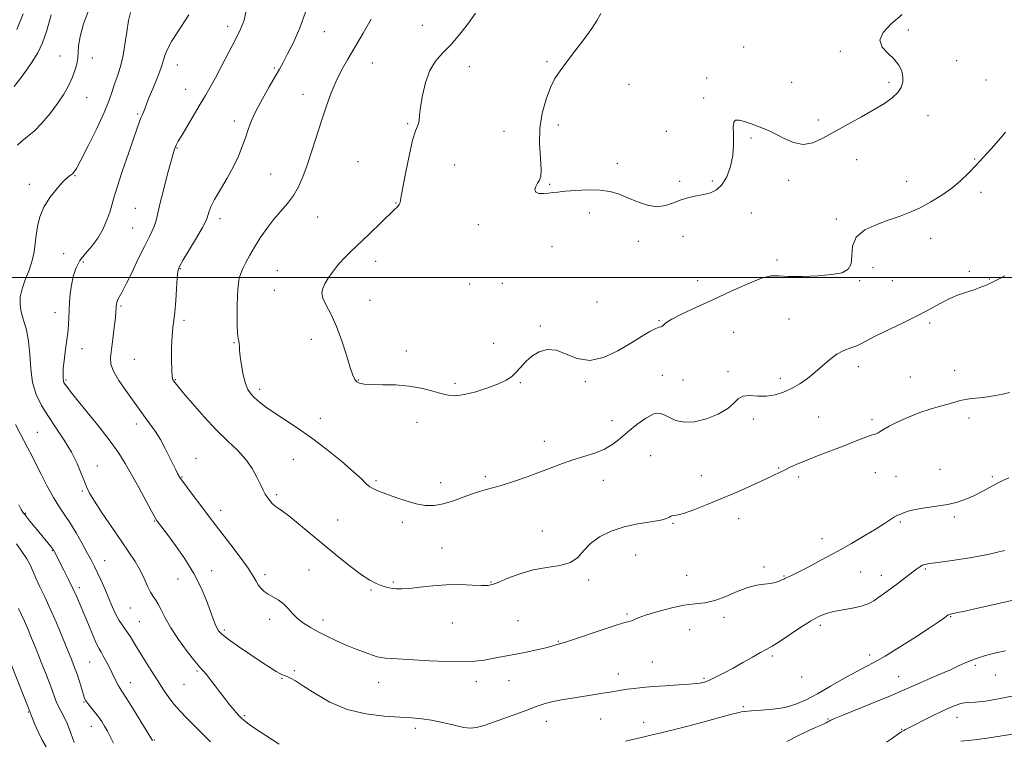
# Model space of a CAD drawing. Extents: x 2059800 to 2062700, y 302300 to 305200.
# Drawn here: x 2062074 to 2062471, y 303313 to 303604 of the extents above; entities that cross this region are included whole.
import ezdxf

# ---------------------------------------------------------------- set-up
doc = ezdxf.new("R2010")
doc.units = 0
doc.header["$MEASUREMENT"] = 0
for name, color, linetype, lineweight in [('CONTOUR INDEX', 41, 'Continuous', 13), ('CONTOUR INTERMEDIATE', 44, 'Continuous', 0), ('GRID LINE', 7, 'Continuous', 0), ('SPOT ELEVATION DTM', 2, 'Continuous', 13)]:
    doc.layers.add(name, color=color, linetype=linetype, lineweight=lineweight)

msp = doc.modelspace()

# ---------------------------------------------------------------- linework, layer by layer
at = {"layer": 'CONTOUR INDEX', "flags": 128}
for points, elevation in [([(2062189.674, 303608.157), (2062186.95, 303600.702), (2062184.225, 303594.581), (2062181.893, 303589.934), (2062180.191, 303586.709), (2062178.734, 303584.09), (2062176.979, 303581.071), (2062174.563, 303576.939), (2062171.842, 303572.141), (2062169.352, 303567.417), (2062167.493, 303563.33), (2062166.122, 303559.741), (2062164.961, 303556.334), (2062163.74, 303552.824), (2062162.235, 303549.037), (2062160.229, 303544.83), (2062157.638, 303540.179), (2062154.895, 303535.543), (2062152.565, 303531.504), (2062151.072, 303528.506), (2062150.275, 303526.448), (2062149.624, 303524.104), (2062149.025, 303522.763), (2062147.635, 303520.252), (2062145.204, 303516.11), (2062139.858, 303507.137), (2062138.379, 303504.504), (2062137.696, 303502.522), (2062137.402, 303499.874), (2062137.151, 303495.662), (2062136.865, 303490.661), (2062136.527, 303486.067), (2062136.138, 303482.698), (2062135.75, 303479.863), (2062135.431, 303476.494), (2062135.237, 303471.898), (2062135.179, 303466.889), (2062135.256, 303462.655), (2062135.464, 303460.078), (2062135.768, 303458.809), (2062136.129, 303458.189), (2062136.608, 303457.56), (2062137.677, 303456.254), (2062139.905, 303453.602), (2062143.646, 303449.218), (2062148.373, 303443.852), (2062153.34, 303438.536), (2062157.91, 303434.058), (2062161.882, 303430.238), (2062165.164, 303426.653), (2062167.705, 303423.008), (2062169.61, 303419.527), (2062171.026, 303416.562), (2062172.101, 303414.357), (2062172.988, 303412.727), (2062173.845, 303411.376), (2062174.795, 303410.075), (2062175.841, 303408.861), (2062176.95, 303407.834), (2062178.174, 303406.986), (2062179.881, 303405.87), (2062182.521, 303403.933), (2062186.399, 303400.788), (2062196.621, 303392.194), (2062202.122, 303387.65), (2062207.316, 303383.514), (2062211.776, 303380.2), (2062215.194, 303377.996), (2062217.746, 303376.674), (2062219.728, 303375.88), (2062221.405, 303375.315), (2062222.92, 303374.902), (2062224.387, 303374.616), (2062225.974, 303374.45), (2062228.068, 303374.457), (2062231.111, 303374.701), (2062235.386, 303375.199), (2062240.551, 303375.764), (2062246.106, 303376.156), (2062251.553, 303376.211), (2062256.414, 303376.052), (2062260.211, 303375.876), (2062262.716, 303375.88), (2062264.693, 303376.258), (2062267.154, 303377.201), (2062270.869, 303378.785), (2062275.645, 303380.609), (2062281.045, 303382.157), (2062286.613, 303383.099), (2062291.811, 303383.868), (2062296.078, 303385.089), (2062299.097, 303387.206), (2062301.511, 303389.942), (2062304.204, 303392.845), (2062307.871, 303395.518), (2062312.453, 303397.793), (2062317.701, 303399.562), (2062323.277, 303400.772), (2062328.483, 303401.59), (2062332.533, 303402.241), (2062334.889, 303402.89), (2062336.019, 303403.471), (2062336.64, 303403.86), (2062337.434, 303404.018), (2062338.931, 303404.251), (2062341.627, 303404.95), (2062345.852, 303406.406), (2062351.289, 303408.512), (2062357.459, 303411.057), (2062363.852, 303413.814), (2062369.836, 303416.479), (2062374.752, 303418.729), (2062378.165, 303420.344), (2062382.634, 303422.547), (2062385.022, 303423.687), (2062388.008, 303425.021), (2062391.798, 303426.593), (2062396.463, 303428.41), (2062406.457, 303432.212), (2062410.695, 303433.877), (2062414.113, 303435.237), (2062416.655, 303436.21), (2062418.327, 303436.765), (2062419.391, 303437.081), (2062420.172, 303437.39), (2062421.017, 303437.904), (2062422.358, 303438.754), (2062424.646, 303440.05), (2062428.157, 303441.824), (2062432.465, 303443.799), (2062436.966, 303445.616), (2062441.145, 303447.005), (2062444.837, 303448.037), (2062447.966, 303448.869), (2062452.829, 303450.292), (2062455.234, 303450.826), (2062458.029, 303451.208), (2062461.126, 303451.53), (2062464.347, 303451.912), (2062467.52, 303452.436), (2062470.494, 303453.05), (2062473.13, 303453.666)], 1220), ([(2062086.587, 303606.002), (2062084.843, 303599.627), (2062083.168, 303594.687), (2062081.268, 303590.649), (2062078.739, 303586.581), (2062075.363, 303581.852), (2062071.66, 303577.043)], 1210), ([(2062073.544, 303408.382), (2062074.558, 303406.553), (2062075.199, 303405.49), (2062075.544, 303405.005), (2062075.834, 303404.676), (2062076.128, 303404.292), (2062076.823, 303403.406), (2062078.076, 303401.84), (2062081.635, 303397.459), (2062086.502, 303391.525), (2062087.274, 303390.536), (2062087.688, 303389.927), (2062087.982, 303389.392), (2062091.735, 303382.045), (2062093.597, 303378.337), (2062095.403, 303374.624), (2062096.93, 303371.3), (2062098.33, 303368.063), (2062101.634, 303360.171), (2062103.457, 303355.874), (2062104.989, 303352.385), (2062106.014, 303350.261), (2062106.754, 303348.954), (2062107.54, 303347.637), (2062108.617, 303345.687), (2062109.872, 303343.291), (2062111.107, 303340.834), (2062113.028, 303336.822), (2062113.745, 303335.397), (2062114.413, 303334.267), (2062115.394, 303332.773), (2062117.114, 303330.116), (2062119.793, 303325.856), (2062122.815, 303320.991), (2062127.512, 303313.355)], 1210), ([(2062423.629, 303312.694), (2062425.92, 303314.264), (2062429.516, 303316.805), (2062430.067, 303317.156), (2062430.566, 303317.434), (2062431.227, 303317.773), (2062442.067, 303323.235), (2062445.99, 303325.158), (2062449.182, 303326.637), (2062451.643, 303327.648), (2062453.521, 303328.242), (2062455.053, 303328.5), (2062456.814, 303328.616), (2062459.465, 303328.809), (2062463.495, 303329.277), (2062468.71, 303330.117), (2062474.743, 303331.398)], 1210)]:
    msp.add_lwpolyline(points, dxfattribs=dict(at, elevation=elevation))
at = {"layer": 'CONTOUR INTERMEDIATE', "flags": 128}
for points, elevation in [([(2062101.811, 303608.056), (2062099.721, 303602.388), (2062098.277, 303597.264), (2062097.654, 303593.524), (2062097.526, 303590.83), (2062097.441, 303588.545), (2062097.027, 303586.14), (2062096.235, 303583.493), (2062095.097, 303580.589), (2062093.619, 303577.412), (2062091.705, 303573.946), (2062089.236, 303570.177), (2062086.18, 303566.173), (2062082.868, 303562.329), (2062079.72, 303559.123), (2062077.068, 303556.861), (2062074.892, 303555.165), (2062073.085, 303553.484)], 1212), ([(2062075.356, 303606.332), (2062072.752, 303600.111)], 1208), ([(2062118.703, 303606.919), (2062117.834, 303603.698), (2062117.113, 303599.188), (2062116.415, 303594), (2062115.583, 303588.968), (2062114.517, 303584.74), (2062113.34, 303581.224), (2062112.232, 303578.138), (2062111.258, 303575.127), (2062110.027, 303571.54), (2062108.035, 303566.651), (2062105.005, 303560.122), (2062101.583, 303553.173), (2062098.64, 303547.411), (2062096.82, 303544.019), (2062095.839, 303542.485), (2062095.18, 303541.872), (2062094.381, 303541.332), (2062093.183, 303540.387), (2062091.378, 303538.646), (2062088.89, 303535.855), (2062086.157, 303532.296), (2062083.747, 303528.383), (2062082.095, 303524.473), (2062081.11, 303520.689), (2062080.566, 303517.094), (2062080.227, 303513.708), (2062079.813, 303510.365), (2062079.036, 303506.855), (2062077.726, 303503.053), (2062076.2, 303499.168), (2062074.898, 303495.495), (2062074.179, 303492.235), (2062074.08, 303489.213), (2062074.56, 303486.163), (2062075.523, 303482.824), (2062076.647, 303478.974), (2062077.558, 303474.397), (2062078.02, 303469.011), (2062078.375, 303463.271), (2062079.102, 303457.762), (2062080.58, 303452.908), (2062082.772, 303448.473), (2062085.536, 303444.058), (2062088.693, 303439.365), (2062091.907, 303434.499), (2062094.805, 303429.668), (2062097.093, 303425.089), (2062098.798, 303421.032), (2062100.027, 303417.778), (2062100.968, 303415.394), (2062102.128, 303413.092), (2062104.095, 303409.87), (2062107.239, 303405.066), (2062111.056, 303399.381), (2062114.826, 303393.858), (2062117.97, 303389.294), (2062120.483, 303385.512), (2062122.5, 303382.092), (2062124.147, 303378.738), (2062125.519, 303375.645), (2062126.699, 303373.137), (2062127.769, 303371.385), (2062128.796, 303369.976), (2062129.843, 303368.345), (2062131.018, 303366.017), (2062132.596, 303362.864), (2062134.892, 303358.845), (2062138.05, 303354.073), (2062141.508, 303349.284), (2062144.528, 303345.369), (2062146.586, 303342.927), (2062148.007, 303341.398), (2062149.327, 303339.931), (2062150.962, 303337.874), (2062152.845, 303335.367), (2062154.788, 303332.745), (2062156.63, 303330.297), (2062158.326, 303328.114), (2062159.855, 303326.235), (2062161.205, 303324.686), (2062162.379, 303323.429), (2062163.389, 303322.41), (2062164.36, 303321.505), (2062165.892, 303320.306), (2062168.701, 303318.333), (2062173.208, 303315.32), (2062178.657, 303311.841)], 1214), ([(2062142.119, 303606.002), (2062137.436, 303598.779), (2062135.239, 303595.227), (2062133.542, 303592.128), (2062132.517, 303589.642), (2062131.789, 303587.266), (2062130.852, 303584.333), (2062129.357, 303580.433), (2062127.608, 303576.194), (2062126.071, 303572.499), (2062125.092, 303570.008), (2062124.172, 303567.456), (2062123.779, 303566.532), (2062123.337, 303565.557), (2062122.863, 303564.442), (2062122.322, 303562.986), (2062120.01, 303556.333), (2062117.8, 303550.012), (2062115.318, 303542.838), (2062113.195, 303536.479), (2062111.877, 303532.14), (2062111.069, 303529.171), (2062110.29, 303526.46), (2062109.139, 303523.157), (2062107.535, 303519.467), (2062105.478, 303515.862), (2062103.029, 303512.685), (2062100.5, 303509.784), (2062098.267, 303506.88), (2062096.619, 303503.754), (2062095.503, 303500.429), (2062094.785, 303496.988), (2062094.336, 303493.516), (2062094.071, 303490.122), (2062093.915, 303486.917), (2062093.791, 303483.947), (2062093.62, 303480.982), (2062093.319, 303477.728), (2062092.845, 303474.008), (2062092.3, 303470.125), (2062091.826, 303466.502), (2062091.534, 303463.488), (2062091.414, 303461.146), (2062091.428, 303459.47), (2062091.552, 303458.402), (2062091.804, 303457.688), (2062092.217, 303457.026), (2062092.907, 303456.06), (2062094.312, 303454.231), (2062096.956, 303450.923), (2062101.097, 303445.82), (2062105.952, 303439.79), (2062110.471, 303433.997), (2062113.887, 303429.27), (2062116.553, 303425.103), (2062119.104, 303420.654), (2062121.976, 303415.4), (2062127.108, 303405.838), (2062128.448, 303403.377), (2062129.119, 303402.236), (2062129.556, 303401.625), (2062133.519, 303396.403), (2062136.771, 303392.042), (2062140.588, 303386.591), (2062144.231, 303380.693), (2062147.114, 303374.942), (2062149.25, 303369.747), (2062151.931, 303362.365), (2062152.766, 303360.227), (2062153.434, 303358.741), (2062154.146, 303357.561), (2062155.463, 303356.221), (2062158.031, 303354.222), (2062162.202, 303351.273), (2062167.145, 303347.897), (2062171.739, 303344.824), (2062175.105, 303342.62), (2062177.358, 303341.213), (2062178.856, 303340.369), (2062179.938, 303339.863), (2062181.842, 303339.123), (2062183.157, 303338.506), (2062185.204, 303337.345), (2062188.415, 303335.305), (2062193.102, 303332.246), (2062199.076, 303328.82), (2062206.026, 303325.875), (2062213.555, 303324.051), (2062220.922, 303323.147), (2062227.3, 303322.75), (2062232.152, 303322.489), (2062236.09, 303322.146), (2062240.016, 303321.543), (2062244.547, 303320.587), (2062249.162, 303319.515), (2062253.06, 303318.648), (2062255.778, 303318.273), (2062258.225, 303318.543), (2062261.652, 303319.575), (2062266.872, 303321.381), (2062272.956, 303323.561), (2062278.536, 303325.61), (2062282.637, 303327.142), (2062285.838, 303328.236), (2062289.11, 303329.093), (2062293.164, 303329.874), (2062297.682, 303330.602), (2062305.922, 303331.85), (2062309.174, 303332.37), (2062311.951, 303332.836), (2062316.679, 303333.651), (2062319.081, 303334.019), (2062321.825, 303334.371), (2062325.164, 303334.715), (2062329.352, 303335.059), (2062334.437, 303335.403), (2062339.647, 303335.733), (2062344.003, 303336.029), (2062346.79, 303336.275), (2062348.345, 303336.488), (2062349.268, 303336.689), (2062350.103, 303336.922), (2062351.182, 303337.313), (2062352.779, 303338.009), (2062355.106, 303339.128), (2062358.111, 303340.664), (2062361.677, 303342.58), (2062365.622, 303344.789), (2062369.501, 303346.995), (2062372.807, 303348.852), (2062375.252, 303350.172), (2062377.447, 303351.398), (2062380.224, 303353.129), (2062388.639, 303358.777), (2062392.889, 303361.508), (2062396.298, 303363.407), (2062399.239, 303364.606), (2062402.325, 303365.4), (2062405.975, 303366.057), (2062409.833, 303366.719), (2062413.351, 303367.498), (2062416.133, 303368.484), (2062418.398, 303369.69), (2062420.518, 303371.106), (2062422.788, 303372.715), (2062425.195, 303374.464), (2062427.647, 303376.291), (2062430.047, 303378.125), (2062434.223, 303381.364), (2062435.789, 303382.553), (2062437.036, 303383.426), (2062438.054, 303384.014), (2062439.071, 303384.374), (2062440.856, 303384.676), (2062444.315, 303385.122), (2062450.009, 303385.875), (2062457.117, 303386.953), (2062464.477, 303388.337), (2062471.124, 303389.987)], 1216), ([(2062165.197, 303607.119), (2062164.445, 303603.772), (2062163.03, 303600.239), (2062160.967, 303596.046), (2062158.34, 303590.941), (2062155.505, 303585.528), (2062152.888, 303580.629), (2062150.772, 303576.797), (2062148.875, 303573.505), (2062146.769, 303569.955), (2062139.28, 303557.388), (2062137.885, 303555), (2062137.147, 303553.65), (2062136.743, 303552.765), (2062136.372, 303551.748), (2062135.818, 303549.913), (2062134.89, 303546.557), (2062133.49, 303541.321), (2062131.906, 303535.241), (2062130.521, 303529.696), (2062128.974, 303523.044), (2062128.338, 303520.987), (2062127.431, 303518.936), (2062126.102, 303516.328), (2062124.228, 303512.615), (2062121.787, 303507.539), (2062119.157, 303501.998), (2062116.819, 303497.176), (2062115.143, 303493.965), (2062114.075, 303492.075), (2062113.449, 303490.919), (2062113.116, 303490.004), (2062112.972, 303489.199), (2062112.924, 303488.468), (2062112.887, 303487.68), (2062112.782, 303486.34), (2062112.538, 303483.86), (2062112.111, 303479.924), (2062111.57, 303475.298), (2062110.604, 303467.814), (2062110.701, 303465.171), (2062111.728, 303462.27), (2062113.915, 303458.55), (2062116.719, 303454.483), (2062124.595, 303443.668), (2062126.487, 303441.112), (2062128.594, 303438.117), (2062130.715, 303434.744), (2062132.673, 303431.116), (2062134.386, 303427.595), (2062135.795, 303424.607), (2062136.861, 303422.468), (2062137.626, 303421.06), (2062138.563, 303419.473), (2062139.214, 303418.507), (2062140.523, 303416.699), (2062142.744, 303413.704), (2062148.19, 303406.445), (2062150.489, 303403.41), (2062152.742, 303400.463), (2062159.047, 303392.266), (2062162.832, 303387.258), (2062166.034, 303382.825), (2062168.07, 303379.681), (2062169.263, 303377.589), (2062170.161, 303376.068), (2062171.224, 303374.72), (2062172.56, 303373.468), (2062174.186, 303372.313), (2062176.091, 303371.225), (2062178.139, 303370.04), (2062180.167, 303368.564), (2062182.066, 303366.677), (2062183.959, 303364.564), (2062186.025, 303362.489), (2062188.418, 303360.643), (2062191.182, 303358.942), (2062194.336, 303357.23), (2062197.873, 303355.4), (2062201.694, 303353.526), (2062205.677, 303351.731), (2062209.656, 303350.126), (2062213.294, 303348.789), (2062216.209, 303347.784), (2062218.195, 303347.146), (2062219.736, 303346.782), (2062221.487, 303346.566), (2062224.039, 303346.384), (2062232.764, 303345.877), (2062239.22, 303345.489), (2062246.195, 303345.15), (2062252.576, 303345.043), (2062257.521, 303345.294), (2062261.283, 303345.796), (2062267.324, 303346.94), (2062270.439, 303347.51), (2062274.045, 303348.191), (2062278.278, 303349.036), (2062282.57, 303349.94), (2062286.181, 303350.755), (2062288.56, 303351.366), (2062289.918, 303351.784), (2062290.659, 303352.05), (2062291.133, 303352.203), (2062291.476, 303352.284), (2062291.77, 303352.333), (2062292.235, 303352.435), (2062293.635, 303352.862), (2062296.872, 303353.931), (2062308.88, 303357.981), (2062314.518, 303359.834), (2062317.976, 303360.886), (2062319.716, 303361.356), (2062320.654, 303361.634), (2062321.648, 303362.059), (2062323.348, 303362.767), (2062326.348, 303363.839), (2062330.975, 303365.278), (2062336.487, 303366.769), (2062341.869, 303367.916), (2062346.378, 303368.488), (2062350.332, 303368.902), (2062354.317, 303369.743), (2062358.745, 303371.386), (2062363.335, 303373.388), (2062367.632, 303375.101), (2062371.275, 303376.047), (2062374.271, 303376.448), (2062376.723, 303376.696), (2062378.716, 303377.097), (2062380.269, 303377.605), (2062381.389, 303378.086), (2062382.114, 303378.441), (2062382.616, 303378.705), (2062383.102, 303378.945), (2062383.833, 303379.269), (2062385.283, 303379.942), (2062387.978, 303381.265), (2062392.253, 303383.443), (2062397.672, 303386.287), (2062403.605, 303389.51), (2062409.465, 303392.831), (2062414.843, 303395.997), (2062419.369, 303398.76), (2062422.772, 303400.922), (2062425.167, 303402.484), (2062426.765, 303403.496), (2062427.793, 303404.041), (2062429.336, 303404.661), (2062430.477, 303405.189), (2062432.297, 303405.866), (2062435.129, 303406.568), (2062439.13, 303407.207), (2062443.755, 303407.845), (2062448.286, 303408.581), (2062452.177, 303409.504), (2062455.58, 303410.659), (2062458.822, 303412.078), (2062462.135, 303413.752), (2062468.329, 303417.066), (2062470.815, 303418.304), (2062472.945, 303419.292)], 1218), ([(2062215.761, 303604.228), (2062212.442, 303598.614), (2062206.29, 303588.056), (2062203.803, 303583.614), (2062201.612, 303579.217), (2062199.622, 303574.483), (2062197.726, 303569.291), (2062195.813, 303563.579), (2062191.801, 303551.156), (2062189.902, 303545.423), (2062188.171, 303540.599), (2062186.428, 303536.573), (2062184.43, 303533.104), (2062182.009, 303529.949), (2062179.278, 303526.849), (2062176.421, 303523.543), (2062173.613, 303519.865), (2062170.983, 303516.025), (2062168.65, 303512.326), (2062166.708, 303509.021), (2062165.156, 303506.153), (2062163.97, 303503.715), (2062163.117, 303501.654), (2062162.532, 303499.741), (2062162.146, 303497.703), (2062161.894, 303495.295), (2062161.743, 303492.392), (2062161.667, 303488.9), (2062161.648, 303484.857), (2062161.696, 303480.839), (2062161.825, 303477.556), (2062162.039, 303475.506), (2062162.276, 303474.332), (2062162.463, 303473.467), (2062162.559, 303472.387), (2062162.665, 303470.743), (2062162.915, 303468.234), (2062163.409, 303464.736), (2062164.118, 303460.855), (2062164.979, 303457.378), (2062165.958, 303454.88), (2062167.136, 303453.101), (2062168.626, 303451.573), (2062170.552, 303449.892), (2062173.091, 303447.919), (2062176.433, 303445.585), (2062180.713, 303442.806), (2062185.834, 303439.463), (2062191.642, 303435.426), (2062197.874, 303430.708), (2062203.814, 303425.904), (2062208.64, 303421.755), (2062211.786, 303418.817), (2062213.735, 303416.902), (2062215.23, 303415.64), (2062216.924, 303414.686), (2062219.115, 303413.793), (2062225.696, 303411.4), (2062229.814, 303409.988), (2062233.878, 303408.816), (2062237.55, 303408.152), (2062241.054, 303408.102), (2062244.759, 303408.734), (2062248.9, 303410.03), (2062253.188, 303411.639), (2062257.201, 303413.127), (2062260.695, 303414.196), (2062264.126, 303415.09), (2062268.127, 303416.189), (2062273.112, 303417.768), (2062278.616, 303419.67), (2062283.955, 303421.631), (2062292.853, 303425.057), (2062297.044, 303426.519), (2062301.472, 303427.868), (2062305.872, 303429.258), (2062309.85, 303430.865), (2062313.154, 303432.836), (2062316.123, 303435.176), (2062319.243, 303437.857), (2062322.825, 303440.756), (2062326.49, 303443.351), (2062329.683, 303445.028), (2062332.039, 303445.36), (2062333.949, 303444.688), (2062335.991, 303443.544), (2062338.649, 303442.431), (2062342.035, 303441.752), (2062346.167, 303441.88), (2062350.925, 303443.054), (2062355.644, 303444.978), (2062359.523, 303447.221), (2062362.041, 303449.376), (2062363.797, 303451.133), (2062365.67, 303452.207), (2062368.33, 303452.45), (2062371.612, 303452.27), (2062375.138, 303452.213), (2062378.602, 303452.716), (2062381.97, 303453.782), (2062385.281, 303455.305), (2062388.555, 303457.187), (2062391.762, 303459.376), (2062394.854, 303461.823), (2062397.806, 303464.442), (2062400.674, 303466.966), (2062403.534, 303469.086), (2062406.419, 303470.591), (2062409.181, 303471.659), (2062411.631, 303472.564), (2062413.739, 303473.569), (2062416.13, 303474.878), (2062419.591, 303476.684), (2062424.611, 303479.095), (2062430.495, 303481.873), (2062436.252, 303484.7), (2062441.109, 303487.297), (2062445.18, 303489.56), (2062448.8, 303491.43), (2062452.238, 303492.881), (2062455.495, 303494.026), (2062458.508, 303495.012), (2062461.237, 303495.969), (2062463.74, 303496.955), (2062466.101, 303498.012), (2062468.468, 303499.215), (2062471.257, 303500.766)], 1222), ([(2062257.831, 303606.692), (2062255.028, 303602.691), (2062251.495, 303598.148), (2062247.823, 303593.892), (2062244.51, 303590.471), (2062241.683, 303587.311), (2062239.377, 303583.561), (2062237.614, 303578.682), (2062236.367, 303573.394), (2062235.596, 303568.729), (2062235.229, 303565.474), (2062235.056, 303563.424), (2062234.832, 303562.129), (2062234.351, 303561.031), (2062233.552, 303559.145), (2062232.413, 303555.378), (2062230.972, 303549.152), (2062229.501, 303541.944), (2062228.333, 303535.746), (2062227.692, 303532.043), (2062227.359, 303530.293), (2062227.003, 303529.446), (2062226.296, 303528.567), (2062224.917, 303527.171), (2062214.901, 303517.537), (2062207.363, 303510.354), (2062204.507, 303507.533), (2062202.118, 303504.906), (2062200.084, 303502.272), (2062198.396, 303499.747), (2062197.07, 303497.523), (2062196.153, 303495.691), (2062195.816, 303493.922), (2062196.257, 303491.783), (2062197.581, 303488.897), (2062199.526, 303485.098), (2062201.733, 303480.28), (2062203.88, 303474.524), (2062205.784, 303468.686), (2062207.295, 303463.812), (2062208.334, 303460.676), (2062209.109, 303458.953), (2062209.899, 303458.047), (2062211.007, 303457.457), (2062212.845, 303457.073), (2062215.852, 303456.883), (2062220.269, 303456.834), (2062225.559, 303456.722), (2062230.988, 303456.3), (2062235.935, 303455.418), (2062240.239, 303454.298), (2062243.854, 303453.254), (2062246.851, 303452.572), (2062249.781, 303452.403), (2062253.316, 303452.871), (2062257.861, 303454.018), (2062262.756, 303455.572), (2062267.076, 303457.182), (2062270.143, 303458.605), (2062272.274, 303460.015), (2062274.034, 303461.697), (2062275.906, 303463.826), (2062278.051, 303466.165), (2062280.549, 303468.37), (2062283.46, 303470.096), (2062286.762, 303470.989), (2062290.416, 303470.693), (2062294.409, 303469.129), (2062298.842, 303467.329), (2062303.843, 303466.598), (2062309.426, 303467.863), (2062315.138, 303470.525), (2062320.408, 303473.604), (2062324.765, 303476.266), (2062328.117, 303478.275), (2062330.47, 303479.541), (2062331.881, 303480.059), (2062332.618, 303480.163), (2062333.004, 303480.275), (2062333.419, 303480.755), (2062334.495, 303481.728), (2062336.923, 303483.263), (2062341.192, 303485.4), (2062346.973, 303488.065), (2062353.733, 303491.158), (2062360.888, 303494.497), (2062367.649, 303497.563), (2062373.176, 303499.755), (2062377.001, 303500.669), (2062380.149, 303500.706), (2062384.015, 303500.463), (2062389.54, 303500.434), (2062395.841, 303500.692), (2062401.578, 303501.206), (2062405.684, 303502.005), (2062408.17, 303503.36), (2062409.321, 303505.603), (2062409.56, 303508.895), (2062409.873, 303512.708), (2062411.386, 303516.344), (2062414.861, 303519.253), (2062419.621, 303521.494), (2062424.627, 303523.277), (2062429.076, 303524.82), (2062433.123, 303526.377), (2062437.163, 303528.211), (2062441.467, 303530.516), (2062445.826, 303533.199), (2062449.91, 303536.101), (2062453.48, 303539.09), (2062456.668, 303542.161), (2062459.7, 303545.34), (2062462.75, 303548.637), (2062465.795, 303552), (2062468.762, 303555.362), (2062471.562, 303558.727)], 1224), ([(2062308.299, 303606.51), (2062306.92, 303603.812), (2062304.652, 303600.414), (2062301.47, 303596.063), (2062297.882, 303591.319), (2062294.531, 303586.946), (2062291.901, 303583.448), (2062289.835, 303580.288), (2062288.016, 303576.668), (2062286.237, 303571.981), (2062284.72, 303566.387), (2062283.797, 303560.236), (2062283.664, 303553.939), (2062283.972, 303548.163), (2062284.235, 303543.637), (2062284.078, 303540.838), (2062283.558, 303539.248), (2062282.843, 303538.099), (2062282.135, 303536.801), (2062281.769, 303535.489), (2062282.111, 303534.474), (2062283.388, 303533.985), (2062285.257, 303533.912), (2062287.23, 303534.063), (2062289.01, 303534.276), (2062291.048, 303534.532), (2062293.982, 303534.847), (2062298.207, 303535.197), (2062303.142, 303535.416), (2062307.965, 303535.298), (2062312.064, 303534.689), (2062315.684, 303533.631), (2062319.28, 303532.218), (2062323.182, 303530.609), (2062327.21, 303529.237), (2062331.055, 303528.602), (2062334.494, 303529.029), (2062337.645, 303530.137), (2062340.709, 303531.368), (2062343.831, 303532.286), (2062346.936, 303532.941), (2062349.892, 303533.505), (2062352.593, 303534.188), (2062355.024, 303535.361), (2062357.199, 303537.436), (2062359.099, 303540.677), (2062360.598, 303544.775), (2062361.538, 303549.274), (2062361.849, 303553.724), (2062361.796, 303557.701), (2062361.731, 303560.785), (2062361.976, 303562.668), (2062362.727, 303563.486), (2062364.153, 303563.486), (2062366.324, 303562.914), (2062368.929, 303562.015), (2062371.558, 303561.033), (2062373.931, 303560.132), (2062376.285, 303559.147), (2062378.985, 303557.831), (2062382.287, 303556.098), (2062386.024, 303554.503), (2062389.92, 303553.761), (2062393.8, 303554.401), (2062397.892, 303556.21), (2062407.869, 303561.765), (2062413.43, 303564.843), (2062418.556, 303567.753), (2062422.718, 303570.295), (2062425.874, 303572.543), (2062428.104, 303574.642), (2062429.495, 303576.719), (2062430.154, 303578.835), (2062430.196, 303581.031), (2062429.693, 303583.336), (2062428.56, 303585.707), (2062426.671, 303588.089), (2062424.111, 303590.46), (2062421.813, 303592.95), (2062420.923, 303595.722), (2062422.281, 303598.895), (2062425.512, 303602.389), (2062429.934, 303606.076)], 1226), ([(2062072.243, 303440.742), (2062074.152, 303437.138), (2062077.277, 303431.195), (2062078.681, 303428.496), (2062080.376, 303425.15), (2062082.571, 303420.745), (2062085.061, 303415.869), (2062087.534, 303411.358), (2062089.767, 303407.786), (2062091.898, 303404.678), (2062094.154, 303401.297), (2062096.665, 303397.151), (2062099.175, 303392.742), (2062101.332, 303388.818), (2062102.902, 303385.887), (2062104.113, 303383.504), (2062105.309, 303380.985), (2062106.751, 303377.823), (2062108.357, 303374.218), (2062109.962, 303370.549), (2062111.433, 303367.152), (2062112.775, 303364.186), (2062114.024, 303361.768), (2062115.215, 303359.939), (2062116.363, 303358.446), (2062117.483, 303356.961), (2062118.622, 303355.174), (2062119.984, 303352.852), (2062121.807, 303349.782), (2062124.226, 303345.876), (2062126.962, 303341.563), (2062129.632, 303337.398), (2062131.958, 303333.809), (2062134.077, 303330.714), (2062136.234, 303327.906), (2062138.63, 303325.19), (2062141.3, 303322.421), (2062150.841, 303312.813)], 1212), ([(2062072.647, 303392.624), (2062074.855, 303389.595), (2062076.856, 303386.621), (2062078.313, 303383.936), (2062079.447, 303381.346), (2062080.622, 303378.55), (2062082.135, 303375.267), (2062084.022, 303371.295), (2062086.254, 303366.455), (2062088.75, 303360.742), (2062091.235, 303354.855), (2062093.381, 303349.67), (2062094.956, 303345.804), (2062096.106, 303342.842), (2062097.068, 303340.11), (2062098.023, 303337.13), (2062099.633, 303331.83), (2062100.127, 303330.332), (2062100.618, 303329.333), (2062101.39, 303328.281), (2062104.166, 303324.891), (2062105.703, 303322.93), (2062107.031, 303321.064), (2062108.201, 303319.185), (2062109.329, 303317.116), (2062110.524, 303314.756), (2062111.847, 303312.306)], 1208), ([(2062318.232, 303313.12), (2062321.759, 303313.88), (2062325.283, 303314.717), (2062329.047, 303315.622), (2062333.265, 303316.602), (2062338.045, 303317.728), (2062343.465, 303319.085), (2062349.431, 303320.691), (2062359.676, 303323.552), (2062362.32, 303324.254), (2062363.579, 303324.548), (2062364.234, 303324.685), (2062365.014, 303324.868), (2062366.455, 303325.102), (2062369.041, 303325.343), (2062373.041, 303325.588), (2062377.872, 303325.984), (2062382.732, 303326.72), (2062387.052, 303327.958), (2062391.182, 303329.769), (2062395.701, 303332.201), (2062400.962, 303335.202), (2062406.419, 303338.333), (2062411.3, 303341.057), (2062415.14, 303343.059), (2062418.703, 303344.9), (2062423.058, 303347.361), (2062428.875, 303350.941), (2062435.218, 303355.004), (2062440.752, 303358.628), (2062444.458, 303361.106), (2062446.59, 303362.576), (2062448.354, 303363.844), (2062448.777, 303364.096), (2062449.205, 303364.244), (2062449.95, 303364.408), (2062451.691, 303364.769), (2062455.199, 303365.523), (2062460.876, 303366.784), (2062467.651, 303368.33), (2062474.08, 303369.855)], 1214), ([(2062073.529, 303366.575), (2062074.658, 303364.051), (2062075.847, 303361.453), (2062077.192, 303358.367), (2062078.752, 303354.637), (2062080.579, 303350.164), (2062082.663, 303344.992), (2062084.751, 303339.719), (2062086.53, 303335.084), (2062088.711, 303329.096), (2062089.587, 303327.047), (2062090.647, 303325.055), (2062091.885, 303322.786), (2062093.238, 303319.927), (2062094.628, 303316.34), (2062095.925, 303312.588)], 1206), ([(2062065.634, 303355.993), (2062078.037, 303324.983), (2062078.151, 303324.766), (2062078.227, 303324.596), (2062078.602, 303323.609), (2062079.16, 303322.192), (2062080.112, 303319.855), (2062081.4, 303316.902), (2062082.922, 303313.766), (2062084.577, 303310.798)], 1204), ([(2062383.338, 303312.993), (2062387.833, 303315.205), (2062391.957, 303317.218), (2062394.934, 303318.596), (2062396.898, 303319.441), (2062398.211, 303319.994), (2062399.184, 303320.456), (2062399.921, 303320.857), (2062400.473, 303321.192), (2062401.057, 303321.519), (2062402.536, 303322.18), (2062405.936, 303323.581), (2062418.822, 303328.775), (2062425.159, 303331.366), (2062429.526, 303333.225), (2062435.91, 303336.069), (2062444.87, 303339.917), (2062449.316, 303341.883), (2062452.895, 303343.563), (2062456.031, 303345.001), (2062459.397, 303346.309), (2062463.443, 303347.56), (2062467.729, 303348.684), (2062471.596, 303349.569)], 1212), ([(2062453.526, 303313.032), (2062459.013, 303313.592), (2062464.11, 303314.281), (2062470.023, 303315.176), (2062475.441, 303316.035)], 1208)]:
    msp.add_lwpolyline(points, dxfattribs=dict(at, elevation=elevation))
at = {"layer": 'GRID LINE', "flags": 128}
msp.add_lwpolyline([(2062500, 303500), (2060000, 303500)], dxfattribs=at)
at = {"layer": 'SPOT ELEVATION DTM'}
for p in [(2062157.81, 303601.39, 1217.5), (2062236.3, 303601.69, 1222.8), (2062196.76, 303599.18, 1220.8), (2062432.35, 303599.86, 1225.5), (2062365.93, 303593.02, 1226.5), (2062090.2, 303589.41, 1211.4), (2062103.29, 303588.53, 1212.4), (2062404.89, 303591.2, 1226.4), (2062137.5, 303585.71, 1216.7), (2062176.7, 303584.6, 1219.8), (2062216.23, 303586.53, 1222.8), (2062255.28, 303585.12, 1224.9), (2062286.59, 303587.05, 1225.8), (2062451.89, 303587.49, 1224.7), (2062350.97, 303580.47, 1226.4), (2062319.69, 303578.02, 1226.8), (2062385.27, 303578.83, 1226.8), (2062424.51, 303578.8, 1226.4), (2062463.73, 303579.68, 1224.7), (2062100.94, 303572.59, 1212.6), (2062140.91, 303575.97, 1217.2), (2062188.25, 303573.94, 1221.3), (2062349.78, 303572.46, 1226.3), (2062121.5, 303565.97, 1215.8), (2062440.31, 303565.31, 1225.1), (2062160.49, 303563.22, 1219.5), (2062230.42, 303562.05, 1223.8), (2062291.18, 303561.56, 1226.4), (2062396.06, 303563.53, 1226.4), (2062269.25, 303559.03, 1225.4), (2062334.75, 303559.04, 1226.4), (2062368.85, 303556.28, 1225.8), (2062137.42, 303552.34, 1218.1), (2062210.4, 303546.82, 1223.3), (2062249.45, 303545.46, 1225.3), (2062315, 303546.1, 1226.3), (2062411.54, 303547.63, 1225.2), (2062459.07, 303547.83, 1224.1), (2062096.3, 303541.12, 1214.1), (2062175.13, 303541.82, 1221.1), (2062077.79, 303537.63, 1213.6), (2062287.66, 303537.61, 1226.1), (2062340.11, 303538.86, 1226.4), (2062353.25, 303538.97, 1226.3), (2062384.13, 303539.29, 1225.6), (2062431.76, 303538.88, 1224.7), (2062461.71, 303534.38, 1223.6), (2062225.68, 303530.15, 1223.9), (2062120.63, 303527.91, 1217.1), (2062303.74, 303526.12, 1225.7), (2062369.08, 303526.13, 1225.2), (2062154.7, 303523.79, 1220.5), (2062194.1, 303524.46, 1222.8), (2062259, 303521.4, 1225.7), (2062403.33, 303523.7, 1224.4), (2062119.46, 303520, 1217.1), (2062323.47, 303514.63, 1225.6), (2062341.5, 303516.63, 1225.1), (2062441.41, 303515.92, 1223.3), (2062091.65, 303509.61, 1214.8), (2062288.65, 303512.48, 1225.4), (2062099.6, 303506.34, 1216.5), (2062217.51, 303506.55, 1224.6), (2062379.36, 303507.11, 1224.3), (2062138.69, 303503.64, 1220.1), (2062177.8, 303502.76, 1223.1), (2062418.18, 303504.07, 1223.1), (2062457.01, 303502.54, 1222.3), (2062255.48, 303497.44, 1225.4), (2062268.64, 303497.76, 1225.5), (2062347.35, 303498.82, 1224.9), (2062412.79, 303498.79, 1223.9), (2062425.9, 303498.83, 1223.2), (2062464.98, 303499.48, 1222.1), (2062176.65, 303494.93, 1223.2), (2062215.2, 303490.8, 1224.9), (2062306.79, 303490.21, 1225.1), (2062088.15, 303485.88, 1215.4), (2062114.82, 303488.61, 1218.2), (2062140.26, 303482.84, 1220.3), (2062331.85, 303482.63, 1224.1), (2062384.3, 303483.36, 1223.3), (2062440.94, 303481.68, 1221.7), (2062283.89, 303480.47, 1224.1), (2062361.95, 303477.98, 1222.6), (2062160.43, 303473.76, 1221.9), (2062191.51, 303475.11, 1223.3), (2062265.08, 303473.54, 1224.4), (2062099.12, 303471.33, 1216.6), (2062229.91, 303470.41, 1224.6), (2062120.13, 303467.07, 1219.1), (2062359.61, 303462.15, 1222.4), (2062412.26, 303464.06, 1221.4), (2062451.11, 303462.59, 1220.6), (2062092.63, 303458.68, 1216.2), (2062136.71, 303458.89, 1220.1), (2062210.48, 303458.75, 1224.1), (2062249.58, 303457.39, 1224.3), (2062275.91, 303457.7, 1223.9), (2062302.07, 303458.09, 1223.8), (2062333.18, 303460.55, 1222.9), (2062341.46, 303458.67, 1223.3), (2062380.79, 303459.37, 1222.5), (2062433.22, 303459.94, 1220.8), (2062170.77, 303454.9, 1222.4), (2062195.18, 303443.28, 1222.6), (2062234.18, 303441.64, 1223.3), (2062312.85, 303442.31, 1222.7), (2062369.88, 303443.05, 1221.5), (2062396.17, 303443.76, 1220.8), (2062417.69, 303442.76, 1220.3), (2062456.78, 303443.43, 1219.6), (2062081.02, 303437.6, 1212.9), (2062120.94, 303440.97, 1217.5), (2062285.5, 303434.01, 1222.6), (2062145.07, 303427.17, 1218.7), (2062184.33, 303426.74, 1221.1), (2062328.39, 303428.24, 1220.7), (2062105.27, 303424.03, 1214.7), (2062380.03, 303423.23, 1220.1), (2062445.21, 303422.67, 1218.6), (2062139.42, 303419.61, 1218.1), (2062217.6, 303418.09, 1222.2), (2062261.73, 303419.69, 1222.3), (2062309.31, 303418.23, 1221.3), (2062348.86, 303420.12, 1220.6), (2062388.08, 303419.58, 1219.7), (2062419.03, 303421.33, 1219.2), (2062427.36, 303419.93, 1219.1), (2062466.21, 303419.77, 1218.2), (2062099.24, 303413.9, 1213.8), (2062243.68, 303417.28, 1222.7), (2062177.65, 303412.51, 1220.3), (2062155.02, 303406.21, 1218.6), (2062076.19, 303404.97, 1210.1), (2062128.26, 303401.86, 1215.9), (2062202.18, 303402.29, 1221.1), (2062363.93, 303402.87, 1219.5), (2062450.94, 303403.49, 1217.8), (2062228.25, 303401.36, 1221.5), (2062284.69, 303397.79, 1220.8), (2062337.46, 303400.92, 1219.9), (2062429.08, 303401.4, 1217.8), (2062397.55, 303394.74, 1218.6), (2062087.08, 303389.88, 1209.9), (2062244.3, 303391.04, 1220.8), (2062108.22, 303385.86, 1212.8), (2062322.45, 303388.2, 1219.1), (2062151.4, 303381.83, 1216.6), (2062190.7, 303382.12, 1218.9), (2062374.12, 303383.27, 1218.2), (2062439.28, 303382.51, 1215.8), (2062137.86, 303378.5, 1215.2), (2062172.9, 303380.16, 1218.4), (2062303.42, 303378.11, 1219.7), (2062342.98, 303380.02, 1218.9), (2062382.23, 303379.67, 1218.1), (2062413.12, 303381.32, 1217.1), (2062421.52, 303379.99, 1216.6), (2062098, 303374.93, 1210.4), (2062215.58, 303373.99, 1219.8), (2062224.7, 303377.25, 1220.2), (2062264.08, 303377.26, 1220.1), (2062118.61, 303366.74, 1213.1), (2062174.75, 303362.17, 1217.5), (2062196.24, 303361.91, 1218.5), (2062318.91, 303364.31, 1218.2), (2062358.02, 303362.99, 1217.6), (2062449.4, 303363.23, 1213.9), (2062122.25, 303361.29, 1212.9), (2062156.52, 303357.94, 1216.3), (2062248.49, 303360.72, 1219.1), (2062274.87, 303361.69, 1218.8), (2062344.18, 303358.03, 1217.1), (2062396.85, 303359.83, 1215.6), (2062291.15, 303353.37, 1218.1), (2062377.51, 303347.44, 1215.7), (2062416.82, 303347.84, 1214.5), (2062102.23, 303345.04, 1209.1), (2062329.17, 303344.97, 1216.9), (2062459.41, 303343.67, 1211.7), (2062145.4, 303341.4, 1213.8), (2062179.76, 303338.39, 1215.9), (2062184.67, 303341.52, 1216.2), (2062315.34, 303340.19, 1216.6), (2062350.01, 303338.48, 1216.2), (2062389.38, 303338.89, 1215.6), (2062428.53, 303339.06, 1212.8), (2062467.4, 303339.76, 1211.4), (2062118.6, 303336.69, 1210.7), (2062140.21, 303336.05, 1213.1), (2062218.75, 303336.76, 1217.3), (2062258.16, 303337.01, 1217.5), (2062271.32, 303337.53, 1217.4), (2062099.87, 303328.91, 1207.9), (2062365.78, 303326.97, 1214.2), (2062077.46, 303324.88, 1203.9), (2062164.56, 303323.42, 1214.2), (2062452.01, 303322.66, 1209.3), (2062102.88, 303319.05, 1207.3), (2062233.49, 303318.25, 1215.6), (2062286.35, 303321.08, 1215.3), (2062308.25, 303321.96, 1215.1), (2062325.57, 303320.72, 1214.7), (2062400.03, 303322.07, 1212.1), (2062429.73, 303317.79, 1210.1), (2062128.22, 303313.52, 1210.1)]:
    msp.add_point(p, dxfattribs=at)

doc.saveas('drawing.dxf')
